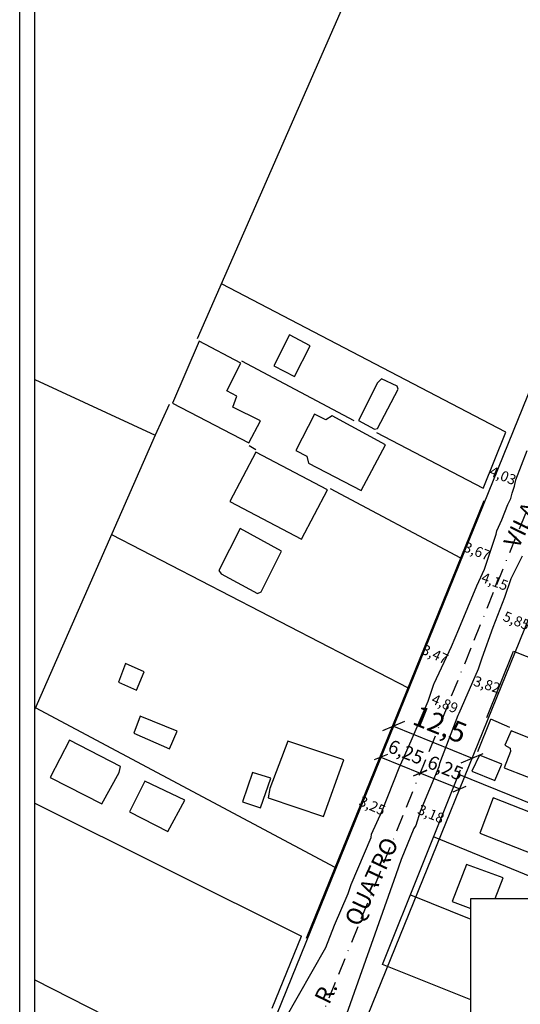
# Model space of a CAD drawing. Units: millimetres. Extents: x 185537 to 187951, y 1668743 to 1671518.
# Drawn here: x 186777 to 186851, y 1668972 to 1669117 of the extents above; entities that cross this region are included whole.
import ezdxf
from ezdxf.enums import TextEntityAlignment as Align

# ---------------------------------------------------------------- set-up
doc = ezdxf.new("R2010")
doc.units = ezdxf.units.MM
doc.header["$LTSCALE"] = 10
doc.header["$PDMODE"] = 99
doc.linetypes.add('BORDER2', pattern=[0.875, 0.25, -0.125, 0.25, -0.125, 0, -0.125])
for name, color, linetype in [('T-ALINH-PROJ-C', 6, 'Continuous'), ('T-DIM', 1, 'Continuous'), ('T-TEXTP', 7, 'Continuous'), ('V-EDIFICACAO', 50, 'Continuous'), ('V-EIXO_DE_LOGRADOURO', 130, 'Continuous'), ('V-LOTE', 1, 'Continuous'), ('V-NOME_DOS_LOGRADOUROS', 7, 'Continuous'), ('V-REFERENCIA', 43, 'Continuous'), ('V-TESTADA', 5, 'Continuous')]:
    doc.layers.add(name, color=color, linetype=linetype)
doc.styles.get("Standard").update_dxf_attribs({"font": 'ARIAL.TTF'})
doc.dimstyles.new('ISO-25', dxfattribs={"dimtxt": 2.5, "dimasz": 2.5, "dimexe": 1.25, "dimexo": 0.625, "dimtad": 1, "dimtxsty": 'Standard', "dimcen": 2.5, "dimse1": 1, "dimse2": 1, "dimsd1": 1, "dimsd2": 1, "dimadec": 0, "dimazin": 0, "dimtfac": 1, "dimtofl": 0, "dimtmove": 0, "dimatfit": 2, "dimfxl": 0, "dimarcsym": 0})

# ---------------------------------------------------------------- blocks, each defined once
blk = doc.blocks.new('*D4')
at = {"layer": 'Defpoints', "color": 0}
for p in [(186837.26, 1669017.12), (186841.73, 1669015.15), (186841.06, 1669013.63)]:
    blk.add_point(p, dxfattribs=at)
at = {"layer": 'T-DIM', "color": 0, "insert": (186839.44, 1669016.01), "char_height": 1.5, "attachment_point": 5, "rotation": 336.2538}
blk.add_mtext('4,89', dxfattribs=at)
blk = doc.blocks.new('*D5')
at = {"layer": 'Defpoints', "color": 0}
for p in [(186845.32, 1669035.99), (186849.21, 1669034.55), (186848.21, 1669031.84)]:
    blk.add_point(p, dxfattribs=at)
at = {"layer": 'T-DIM', "color": 0, "insert": (186846.79, 1669033.99), "char_height": 1.5, "attachment_point": 5, "rotation": 339.6615}
blk.add_mtext('4,15', dxfattribs=at)
blk = doc.blocks.new('*D13')
at = {"layer": 'Defpoints', "color": 0}
for p in [(186846.74, 1669051.82), (186850.43, 1669050.33), (186845.57, 1669048.93)]:
    blk.add_point(p, dxfattribs=at)
at = {"layer": 'T-DIM', "color": 0, "insert": (186847.98, 1669049.59), "char_height": 1.5, "attachment_point": 5, "rotation": 337.9196}
blk.add_mtext('4,03', dxfattribs=at)
blk = doc.blocks.new('*D15')
at = {"layer": 'Defpoints', "color": 0}
for p in [(186842.77, 1669039.89), (186846.19, 1669038.56), (186845.34, 1669036.38)]:
    blk.add_point(p, dxfattribs=at)
at = {"layer": 'T-DIM', "color": 0, "insert": (186844.18, 1669038.46), "char_height": 1.5, "attachment_point": 5, "rotation": 338.7873}
blk.add_mtext('3,67', dxfattribs=at)
blk = doc.blocks.new('*D16')
at = {"layer": 'Defpoints', "color": 0}
for p in [(186835.65, 1669022.33), (186838.75, 1669020.89), (186838.88, 1669021.18)]:
    blk.add_point(p, dxfattribs=at)
at = {"layer": 'T-DIM', "color": 0, "insert": (186837.97, 1669023.28), "char_height": 1.5, "attachment_point": 5, "rotation": 335.1249}
blk.add_mtext('3,47', dxfattribs=at)
blk = doc.blocks.new('*D17')
at = {"layer": 'Defpoints', "color": 0}
for p in [(186827.26, 1669001.64), (186830.23, 1669000.32), (186829.6, 1668998.92)]:
    blk.add_point(p, dxfattribs=at)
at = {"layer": 'T-DIM', "color": 0, "insert": (186828.74, 1669000.98), "char_height": 1.5, "attachment_point": 5, "rotation": 336.0068}
blk.add_mtext('3,25', dxfattribs=at)
blk = doc.blocks.new('*D18')
at = {"layer": 'Defpoints', "color": 0}
for p in [(186836.43, 1669001.58), (186839.36, 1669000.37), (186835.34, 1668998.97)]:
    blk.add_point(p, dxfattribs=at)
at = {"layer": 'T-DIM', "color": 0, "insert": (186837.4, 1668999.77), "char_height": 1.5, "attachment_point": 5, "rotation": 337.4359}
blk.add_mtext('3,18', dxfattribs=at)
blk = doc.blocks.new('*D19')
at = {"layer": 'Defpoints', "color": 0}
for p in [(186844.33, 1669020.98), (186847.97, 1669019.83), (186843.37, 1669017.92)]:
    blk.add_point(p, dxfattribs=at)
at = {"layer": 'T-DIM', "color": 0, "insert": (186845.65, 1669018.81), "char_height": 1.5, "attachment_point": 5, "rotation": 342.5252}
blk.add_mtext('3,82', dxfattribs=at)
blk = doc.blocks.new('*D20')
at = {"layer": 'Defpoints', "color": 0}
for p in [(186848.27, 1669031.8), (186853.69, 1669029.6), (186852.12, 1669025.72)]:
    blk.add_point(p, dxfattribs=at)
at = {"layer": 'T-DIM', "color": 0, "insert": (186849.98, 1669028.23), "char_height": 1.5, "attachment_point": 5, "rotation": 337.9549}
blk.add_mtext('5,85', dxfattribs=at)
blk = doc.blocks.new('_Oblique')
at = {"layer": 'T-ALINH-PROJ-C', "color": 0, "lineweight": -2}
blk.add_line((-0.5, -0.5), (0.5, 0.5), dxfattribs=at)
blk = doc.blocks.new('*D38')
at = {"layer": 'Defpoints', "color": 0}
for p in [(186833.04, 1669015.55), (186844.63, 1669010.85), (186843.53, 1669008.16)]:
    blk.add_point(p, dxfattribs=at)
at = {"layer": 'T-ALINH-PROJ-C', "color": 0, "lineweight": -2}
blk.add_line((186831.95, 1669012.86), (186843.53, 1669008.16), dxfattribs=at)
at = {"layer": 'T-ALINH-PROJ-C', "color": 0, "lineweight": -2, "xscale": 2.5, "yscale": 2.5, "zscale": 2.5}
for p, rotation in [((186831.95, 1669012.86), 157.929188628245), ((186843.53, 1669008.16), 337.929188628245)]:
    blk.add_blockref('_Oblique', p, dxfattribs=dict(at, rotation=rotation))
at = {"layer": 'T-ALINH-PROJ-C', "color": 0, "insert": (186838.65, 1669012.76), "char_height": 3, "attachment_point": 5, "rotation": 337.9292}
blk.add_mtext('12,5', dxfattribs=at)
blk = doc.blocks.new('*D39')
at = {"layer": 'Defpoints', "color": 0}
for p in [(186831.38, 1669011.45), (186837.17, 1669009.1), (186835.89, 1669005.95)]:
    blk.add_point(p, dxfattribs=at)
at = {"layer": 'T-ALINH-PROJ-C', "color": 0, "lineweight": -2}
blk.add_line((186830.1, 1669008.3), (186835.89, 1669005.95), dxfattribs=at)
at = {"layer": 'T-ALINH-PROJ-C', "color": 0, "lineweight": -2, "xscale": 1.5, "yscale": 1.5, "zscale": 1.5}
for p, rotation in [((186830.1, 1669008.3), 157.9291886293844), ((186835.89, 1669005.95), 337.9291886293844)]:
    blk.add_blockref('_Oblique', p, dxfattribs=dict(at, rotation=rotation))
at = {"layer": 'T-ALINH-PROJ-C', "color": 0, "insert": (186833.68, 1669008.82), "char_height": 2, "attachment_point": 5, "rotation": 337.9292}
blk.add_mtext('6,25', dxfattribs=at)
blk = doc.blocks.new('*D40')
at = {"layer": 'Defpoints', "color": 0}
for p in [(186837.17, 1669009.1), (186841.52, 1669003.19), (186841.69, 1669003.62)]:
    blk.add_point(p, dxfattribs=at)
at = {"layer": 'T-ALINH-PROJ-C', "color": 0, "lineweight": -2}
blk.add_line((186835.9, 1669005.97), (186841.69, 1669003.62), dxfattribs=at)
at = {"layer": 'T-ALINH-PROJ-C', "color": 0, "lineweight": -2, "xscale": 1.5, "yscale": 1.5, "zscale": 1.5}
for p, rotation in [((186835.9, 1669005.97), 157.9291886293844), ((186841.69, 1669003.62), 337.9291886293844)]:
    blk.add_blockref('_Oblique', p, dxfattribs=dict(at, rotation=rotation))
at = {"layer": 'T-ALINH-PROJ-C', "color": 0, "insert": (186839.48, 1669006.49), "char_height": 2, "attachment_point": 5, "rotation": 337.9292}
blk.add_mtext('6,25', dxfattribs=at)

msp = doc.modelspace()

# ---------------------------------------------------------------- linework, layer by layer
msp.add_lwpolyline([(186973.402, 1668941.215), (186776.902, 1668941.215), (186776.902, 1669241.215), (186973.402, 1669241.215)], close=True)
at = {"layer": 'T-ALINH-PROJ-C'}
for p, q in [((186810.03, 1668958.798), (186910.171, 1669205.775)), ((186821.614, 1668954.101), (186921.782, 1669201.146))]:
    msp.add_line(p, q, dxfattribs=at)
at = {"layer": 'T-DIM'}
msp.add_lwpolyline([(186779.152, 1669238.965), (186971.152, 1669238.965), (186971.152, 1668943.465), (186779.152, 1668943.465)], close=True, dxfattribs=at)
at = {"layer": 'T-TEXTP'}
for p, q in [((186843.316, 1668987.502), (186966.63, 1668987.502)), ((186843.316, 1668947.546), (186843.316, 1668987.502))]:
    msp.add_line(p, q, dxfattribs=at)
at = {"layer": 'V-EDIFICACAO'}
for points in [[(186816.62, 1669070.51), (186814.32, 1669065.91), (186817.39, 1669064.37), (186819.69, 1669068.89), (186816.62, 1669070.51)], [(186803.32, 1669069.57), (186799.4, 1669060.45), (186810.66, 1669054.57), (186812.36, 1669057.81), (186808.27, 1669059.86), (186808.86, 1669061.47), (186807.42, 1669062.24), (186809.46, 1669066.33), (186803.32, 1669069.57)], [(186829.58, 1669063.44), (186826.77, 1669057.89), (186829.16, 1669056.62), (186829.58, 1669056.7), (186832.65, 1669062.5), (186832.48, 1669062.92), (186830.18, 1669064.03), (186829.58, 1669063.44)], [(186822.93, 1669058.58), (186821.99, 1669057.98), (186820.29, 1669058.83), (186817.56, 1669053.46), (186819.18, 1669052.61), (186819.44, 1669051.58), (186827.2, 1669047.58), (186830.78, 1669054.31), (186822.93, 1669058.58)], [(186811.68, 1669053.2), (186807.84, 1669045.96), (186818.41, 1669040.42), (186822.25, 1669047.66), (186811.68, 1669053.2)], [(186809.38, 1669041.95), (186806.22, 1669035.81), (186806.56, 1669035.3), (186811.93, 1669032.4), (186812.45, 1669032.66), (186815.43, 1669038.63), (186809.38, 1669041.95)], [(186792.5, 1669022.09), (186791.47, 1669019.36), (186794.11, 1669018.16), (186795.22, 1669020.89), (186792.5, 1669022.09)], [(186794.63, 1669014.33), (186793.69, 1669011.85), (186798.97, 1669009.55), (186800.08, 1669012.11), (186794.63, 1669014.33)], [(186849.28, 1669012.2), (186848.34, 1669010.06), (186849.11, 1669009.64), (186849.19, 1669009.13), (186848.25, 1669006.74), (186854.82, 1669004.18), (186854.65, 1669003.24), (186855.84, 1669002.73), (186856.27, 1669002.9), (186856.87, 1669004.1), (186858.49, 1669003.58), (186860.19, 1669007.85), (186849.28, 1669012.2)], [(186784.22, 1669010.83), (186781.41, 1669005.29), (186789, 1669001.45), (186791.56, 1669006.06), (186791.73, 1669006.91), (186784.22, 1669010.83)], [(186816.37, 1669010.66), (186813.72, 1669003.67), (186813.47, 1669002.31), (186821.65, 1668999.58), (186824.64, 1669007.93), (186816.37, 1669010.66)], [(186844.59, 1669008.61), (186843.48, 1669006.23), (186846.89, 1669004.86), (186847.91, 1669007.25), (186844.59, 1669008.61)], [(186811.17, 1669006.06), (186809.72, 1669001.71), (186812.36, 1669000.86), (186813.9, 1669005.2), (186811.17, 1669006.06)], [(186795.31, 1669004.78), (186793.09, 1669000.26), (186798.72, 1668997.36), (186801.2, 1669001.99), (186795.31, 1669004.78)], [(186846.63, 1669002.31), (186844.67, 1668997.1), (186854.05, 1668993.44), (186854.22, 1668993.95), (186857.29, 1668992.93), (186859, 1668997.45), (186846.63, 1669002.31)]]:
    msp.add_lwpolyline(points, close=True, dxfattribs=at)
msp.add_lwpolyline([(186846.895, 1668987.502), (186848.08, 1668990.54), (186842.71, 1668992.5), (186840.58, 1668987.04), (186843.316, 1668986.042)], dxfattribs=at)
at = {"layer": 'V-EIXO_DE_LOGRADOURO', "linetype": 'BORDER2'}
msp.add_line((186815.822, 1668956.45), (186916.99, 1669205.96), dxfattribs=at)
at = {"layer": 'V-LOTE'}
for points in [[(186803.1, 1669069.97), (186831.25, 1669134.26)], [(186848.5, 1669056.16), (186806.62, 1669078)], [(186826.16, 1669057.85), (186809.61, 1669066.6)], [(186779.152, 1669063.935), (186796.84, 1669055.71)], [(186798.9, 1669060.22), (186796.84, 1669055.71)], [(186796.84, 1669055.71), (186779.152, 1669015.355)], [(186845.111, 1669047.905), (186829.48, 1669056.05)], [(186845.137, 1669047.87), (186848.5, 1669056.16)], [(186810.7, 1669054.21), (186811.67, 1669053.62)], [(186841.84, 1669037.597), (186822.65, 1669047.8)], [(186819.152, 1668981.668), (186845.283, 1669046.083)], [(186790.44, 1669041.1), (186834.092, 1669018.496)], [(186845.669, 1669014.147), (186849.619, 1669023.907)], [(186849.619, 1669023.907), (186911.93, 1668999.3)], [(186823.37, 1668992.066), (186779.25, 1669015.57)], [(186844.35, 1669009.14), (186846.28, 1669013.9)], [(186849.1, 1669012.69), (186846.28, 1669013.9)], [(186830.331, 1668977.784), (186841.796, 1669006.445)], [(186841.54, 1669005.804), (186880.9, 1668989.86), (186886.841, 1668987.502)], [(186779.152, 1669001.531), (186818.4, 1668981.96)], [(186859.98, 1668987.502), (186837.845, 1668996.568)], [(186834.431, 1668988.033), (186843.316, 1668984.438)], [(186814.09, 1668971.35), (186818.4, 1668981.96)], [(186843.316, 1668972.565), (186830.331, 1668977.784)], [(186779.152, 1668975.521), (186805.24, 1668962.24), (186832.18, 1668947.5), (186839.386, 1668943.465)]]:
    msp.add_lwpolyline(points, dxfattribs=at)
at = {"layer": 'V-REFERENCIA'}
for points in [[(186847.06, 1669041.13), (186847.15, 1669041.64), (186847.91, 1669043.26), (186848.759, 1669045.498), (186849.199, 1669046.376), (186849.432, 1669047.178), (186849.77, 1669048.19), (186849.977, 1669049.146), (186851.619, 1669053.47)], [(186819.65, 1668967.2), (186815.943, 1668969.691), (186822, 1668980.26), (186823.27, 1668983.58), (186825.28, 1668988.23), (186825.7, 1668989.55), (186828.65, 1668996.46), (186828.73, 1668996.96), (186830.27, 1669000.42), (186832.78, 1669006.73), (186834.53, 1669010.7), (186837.059, 1669016.533), (186837.9, 1669019.05), (186837.94, 1669019.14), (186837.94, 1669019.14), (186840.476, 1669024.61), (186841.542, 1669027.156), (186844.232, 1669033.546), (186845.324, 1669035.994), (186847.06, 1669041.13)], [(186850.9, 1669037.89), (186849.215, 1669034.552), (186848.269, 1669031.8), (186846.55, 1669027.388), (186844.93, 1669022.89), (186844.42, 1669021.27), (186841.55, 1669014.747), (186841.42, 1669014.435), (186838.71, 1669007.37), (186838.62, 1669006.86), (186835.89, 1669000.29), (186835.21, 1668998.25), (186834.95, 1668997.82), (186833.08, 1668993.22), (186832.31, 1668991), (186823.046, 1668964.914)]]:
    msp.add_lwpolyline(points, dxfattribs=at)
at = {"layer": 'V-TESTADA'}
for points in [[(186844.35, 1669009.14), (186846.28, 1669013.9)], [(186814.09, 1668971.35), (186818.4, 1668981.96)]]:
    msp.add_lwpolyline(points, dxfattribs=at)

# ---------------------------------------------------------------- texts
at = {"layer": 'V-NOME_DOS_LOGRADOUROS'}
for s, rotation, p in [('VILA', 64, (186851.02, 1669038.535)), ('QUATRO', 64.86278, (186827.606, 1668982.882)), ('R.', 64, (186823.141, 1668971.412))]:
    msp.add_text(s, height=2.5, rotation=rotation, dxfattribs=at).set_placement(p, align=Align.BOTTOM_LEFT)

# ---------------------------------------------------------------- dimensions: what is measured, and where the dimension line sits
at = {"layer": 'T-ALINH-PROJ-C'}
for base, p1, p2, angle, override, picture, middle, dimtype in [((186843.534, 1669008.162), (186833.042, 1669015.551), (186844.626, 1669010.854), 337.92919, {"dimtxt": 3, "dimblk1": 'Oblique', "dimblk2": 'Oblique', "dimsah": 1, "dimsd1": 0, "dimsd2": 0}, '*D38', (186837.742, 1669010.511), 161), ((186835.894, 1669005.953), (186831.379, 1669011.451), (186837.171, 1669009.102), 337.92919, {"dimtxt": 2, "dimasz": 1.5, "dimblk1": 'Oblique', "dimblk2": 'Oblique', "dimsah": 1, "dimsd1": 0, "dimsd2": 0}, '*D39', (186832.998, 1669007.127), 161), ((186841.692, 1669003.619), (186837.171, 1669009.102), (186841.517, 1669003.187), 157.92919, {"dimtxt": 2, "dimasz": 1.5, "dimblk1": 'Oblique', "dimblk2": 'Oblique', "dimsah": 1, "dimsd1": 0, "dimsd2": 0}, '*D40', (186838.796, 1669004.794), 160)]:
    dim = msp.add_linear_dim(base=base, p1=p1, p2=p2, angle=angle, dimstyle='ISO-25', override=override, dxfattribs=at)
    dim.commit()
    dim.dimension.update_dxf_attribs({"geometry": picture, "text_midpoint": middle, "dimtype": dimtype})
at = {"layer": 'T-DIM'}
for base, p1, p2, angle, text, picture, middle in [((186845.566, 1669048.927), (186850.427, 1669050.33), (186846.741, 1669051.825), 157.91955, '4,03', '*D13', (186847.409, 1669048.18)), ((186838.884, 1669021.175), (186835.645, 1669022.326), (186838.75, 1669020.887), 335.12493, '3,47', '*D16', (186837.331, 1669021.895))]:
    dim = msp.add_linear_dim(base=base, p1=p1, p2=p2, angle=angle, text=text, dimstyle='ISO-25', override={"dimtxt": 1.5}, dxfattribs=at)
    dim.commit()
    dim.dimension.update_dxf_attribs({"geometry": picture, "text_midpoint": middle, "dimtype": 161})
for base, p1, p2, angle, picture, middle in [((186845.343, 1669036.376), (186842.77, 1669039.89), (186846.192, 1669038.562), 338.7873, '*D15', (186843.633, 1669037.04)), ((186848.209, 1669031.838), (186845.324, 1669035.994), (186849.215, 1669034.552), 339.66149, '*D5', (186846.263, 1669032.559)), ((186852.118, 1669025.719), (186848.269, 1669031.8), (186853.691, 1669029.604), 337.95486, '*D20', (186849.407, 1669026.817)), ((186843.367, 1669017.924), (186847.97, 1669019.833), (186844.329, 1669020.98), 162.52523, '*D19', (186845.187, 1669017.35)), ((186841.059, 1669013.631), (186837.256, 1669017.123), (186841.73, 1669015.155), 336.25375, '*D4', (186838.823, 1669014.615)), ((186829.604, 1668998.924), (186827.255, 1669001.643), (186830.226, 1669000.321), 336.00679, '*D17', (186828.119, 1668999.585)), ((186835.343, 1668998.972), (186839.364, 1669000.365), (186836.428, 1669001.585), 157.43589, '*D18', (186836.81, 1668998.362))]:
    dim = msp.add_linear_dim(base=base, p1=p1, p2=p2, angle=angle, dimstyle='ISO-25', override={"dimtxt": 1.5}, dxfattribs=at)
    dim.commit()
    dim.dimension.update_dxf_attribs({"geometry": picture, "text_midpoint": middle, "dimtype": 161})

doc.saveas('drawing.dxf')
